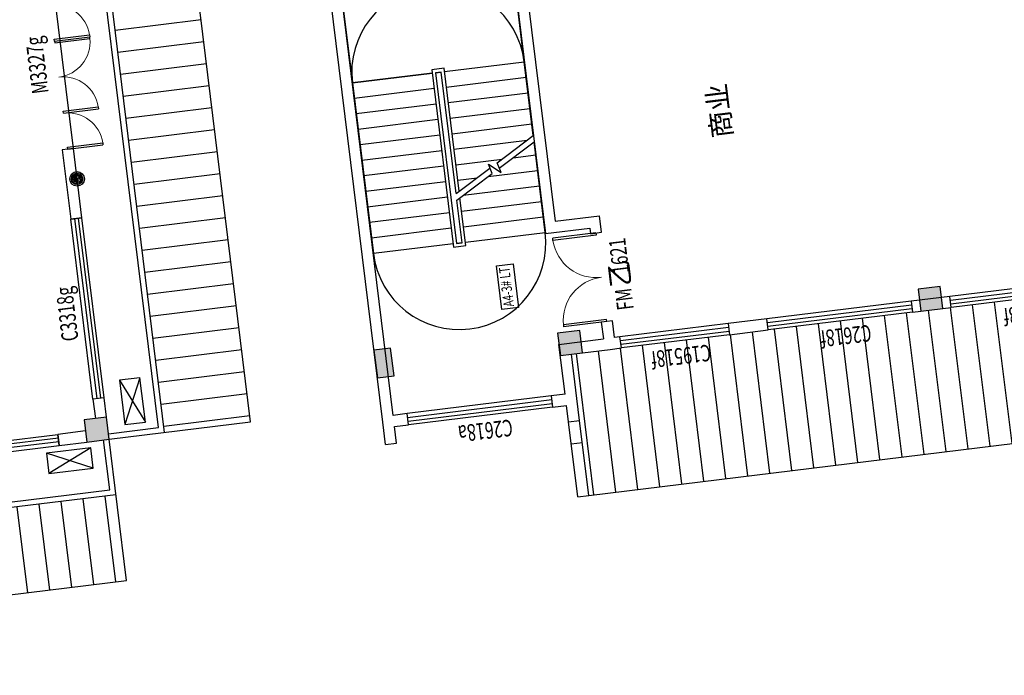
# Model space of a CAD drawing. Extents: x 592715 to 593842, y 3323186 to 3325505.
# Drawn here: x 593196 to 593213, y 3324095 to 3324107 of the extents above; entities that cross this region are included whole.
import ezdxf
from ezdxf.enums import TextEntityAlignment as Align

# ---------------------------------------------------------------- set-up
doc = ezdxf.new("R2010")
doc.units = 0
doc.header["$LTSCALE"] = 1000
doc.header["$MEASUREMENT"] = 0
doc.linetypes.add('DASH', pattern=[0.35, 0.25, -0.1])
doc.layers.get('0').update_dxf_attribs({"linetype": 'CONTINUOUS'})
for name, color, linetype in [('A.分层建筑', 7, 'CONTINUOUS'), ('A_PL_5', 250, 'CONTINUOUS'), ('COLU', 2, 'CONTINUOUS'), ('COLUMN', 250, 'CONTINUOUS'), ('DIM_IDEN', 1, 'CONTINUOUS'), ('DOOR_FIRE', 255, 'CONTINUOUS'), ('DOOR_FIRE_TEXT', 7, 'CONTINUOUS'), ('PUB_HATCH', 252, 'CONTINUOUS'), ('ROOM_TEXT', 31, 'CONTINUOUS'), ('STAIR', 123, 'CONTINUOUS'), ('WALL', 255, 'CONTINUOUS'), ('WINDOW', 255, 'CONTINUOUS'), ('WINDOW_TEXT', 7, 'CONTINUOUS'), ('屋面', 7, 'CONTINUOUS'), ('楼电梯编号', 3, 'CONTINUOUS'), ('看线', 23, 'CONTINUOUS')]:
    doc.layers.add(name, color=color, linetype=linetype)
doc.styles.add('_TCH_WINDOW', font='SIMPLEX', dxfattribs={"height": 3.5, "bigfont": 'GBCBIG'})
doc.styles.add('P-2-300-TAG$0$CCDI-TOG-01', font='arial.ttf')
doc.styles.get("Standard").update_dxf_attribs({"font": 'rs', "width": 1.1, "bigfont": 'hztxt'})

# ---------------------------------------------------------------- blocks, each defined once
blk = doc.blocks.new('A$C571B5D56')
at = {"layer": 'PUB_HATCH'}
for points in [[(-20799.99999893078, 28100.00030620786), (-21299.99999895785, 28100.00030622038), (-21299.99999898105, 27800.00000774325), (-20799.9999989107, 27800.00000774971)], [(-20899.99999899999, 24800), (-21299.99999899999, 24800), (-21299.99999899999, 24400), (-20899.99999899999, 24400)], [(-20899.99999899999, 18300), (-21299.99999899999, 18300), (-21299.99999899999, 17900), (-20899.99999899999, 17900)]]:
    blk.add_hatch(color=256, dxfattribs=at).paths.add_polyline_path(points)
at = {"layer": 'COLUMN'}
for p, q in [((-20799.99999893078, 28100.00030620786), (-21299.99999895785, 28100.00030622038)), ((-21299.99999895785, 28100.00030622038), (-21299.99999898105, 27800.00000774325)), ((-20799.9999989107, 27800.00000774971), (-20799.99999893078, 28100.00030620786)), ((-21299.99999898105, 27800.00000774325), (-20799.9999989107, 27800.00000774971)), ((-20899.99999899999, 24800), (-21299.99999899999, 24800)), ((-21299.99999899999, 24800), (-21299.99999899999, 24400)), ((-20899.99999899999, 24400), (-20899.99999899999, 24800)), ((-21299.99999899999, 24400), (-20899.99999899999, 24400)), ((-20899.99999899999, 18300), (-21299.99999899999, 18300)), ((-21299.99999899999, 18300), (-21299.99999899999, 17900)), ((-20899.99999899999, 17900), (-20899.99999899999, 18300)), ((-21299.99999899999, 17900), (-20899.99999899999, 17900))]:
    blk.add_line(p, q, dxfattribs=at)
blk = doc.blocks.new('P-2-300-TAG$0$LT KT HT XT FT CS PD')
at = {"layer": '楼电梯编号'}
blk.add_lwpolyline([(-525, 400), (525, 400), (525, 0), (-525, 0)], close=True, dxfattribs=at)
at = {"layer": '楼电梯编号', "style": 'P-2-300-TAG$0$CCDI-TOG-01', "width": 0.8}
blk.add_attdef('类别-X-编号', text='', height=250, dxfattribs=at).set_placement((25, 100), align=Align.CENTER)
blk = doc.blocks.new('$WINLIB2D$00000001')
at = {"color": 0}
for points in [[(-0.4999999999999964, 0.5000000000000142), (-0.4999999999999964, -0.4999999999999858)], [(-0.4999999999999964, 0.5000000000000142), (0.5000000000000036, 0.5000000000000142)], [(0.5000000000000036, -0.4999999999999858), (0.5000000000000036, 0.5000000000000142)], [(0.5000000000000036, 0.1666666666666714), (-0.4999999999999964, 0.1666666666666714)], [(0.5000000000000036, -0.1666666666666572), (-0.4999999999999964, -0.1666666666666572)], [(-0.4999999999999964, -0.4999999999999858), (0.5000000000000036, -0.4999999999999858)]]:
    blk.add_lwpolyline(points, dxfattribs=at)
blk = doc.blocks.new('$DorLib2D$00000002')
for p, q in [((-0.5, -5.684341886080802e-17), (-0.5000000000000007, 0.4875)), ((-0.4750000000000007, 0.4875), (-0.5000000000000007, 0.4875)), ((-0.475, -2.842170943040401e-17), (-0.4750000000000007, 0.4875)), ((0.475, -2.842170943040401e-17), (0.4750000000000007, 0.4875)), ((0.4750000000000007, 0.4875), (0.5000000000000007, 0.4875)), ((0.5, -5.684341886080802e-17), (0.5000000000000007, 0.4875)), ((-0.5, -5.684341886080802e-17), (-0.475, -2.842170943040401e-17)), ((0.5, -5.684341886080802e-17), (0.475, -2.842170943040401e-17))]:
    blk.add_line(p, q)
at = {"lineweight": 13}
for centre, start, end in [((-0.4875, -4.263256414560601e-17), 0, 88.53071641864632), ((0.4875, -4.263256414560601e-17), 91.4692835813537, 180)]:
    blk.add_arc(centre, 0.4875, start, end, dxfattribs=at)
blk = doc.blocks.new('A5-2F')
at = {"layer": 'PUB_HATCH'}
h = blk.add_hatch(dxfattribs=at)
h.set_pattern_fill('ANSI31', scale=0.2499999999999998, angle=135, style=0)
h.set_pattern_definition([(180, (6804.968933920794, 3595.983529965654), (-8.526512829121202e-17, -0.3968749999999996), [])])
h.paths.add_polyline_path([(7163.323474714253, 3314.500013033138), (7160.772047738328, 3314.500013007176), (7160.772047738328, 3301.500013008462), (7163.323474714253, 3301.500013034424)])
at = {"layer": 'STAIR', "color": 7}
for p, q in [((7168.622047739676, 3317.800013334886), (7165.542047739676, 3317.800013334886)), ((7165.542047739682, 3316.36001333489), (7165.542047739676, 3317.800013334886)), ((7165.822047739672, 3316.36001333489), (7165.822047739675, 3317.800013334886)), ((7166.102047739682, 3316.36001333489), (7166.102047739675, 3317.800013334886)), ((7166.382047739672, 3316.36001333489), (7166.382047739675, 3317.800013334886)), ((7166.662047739672, 3316.36001333489), (7166.662047739675, 3317.800013334886)), ((7166.942047739672, 3316.36001333489), (7166.942047739675, 3317.800013334886)), ((7167.222047739672, 3316.36001333489), (7167.222047739675, 3317.800013334886)), ((7167.502047739672, 3316.36001333489), (7167.502047739675, 3317.800013334886)), ((7167.782047739672, 3316.36001333489), (7167.782047739675, 3317.800013334886)), ((7168.062047739682, 3316.36001333489), (7168.062047739675, 3317.800013334886)), ((7168.342047739672, 3316.36001333489), (7168.342047739675, 3317.800013334886)), ((7168.622047739682, 3316.36001333489), (7168.622047739676, 3317.800013334886)), ((7170.322047739675, 3317.800013334886), (7168.622047739676, 3317.800013334886)), ((7168.622047739676, 3317.800013334886), (7168.622047739677, 3316.36001333489)), ((7165.482047739683, 3316.360013334886), (7165.482047739683, 3316.140013334886)), ((7168.682047739683, 3316.360013334886), (7165.482047739683, 3316.360013334886)), ((7168.622047739676, 3316.300013334886), (7165.542047739676, 3316.300013334886)), ((7165.542047739683, 3316.300013334886), (7165.542047739683, 3316.200013334891)), ((7168.622047739684, 3316.300013334886), (7165.542047739683, 3316.300013334886)), ((7165.542047739676, 3316.200013334886), (7165.542047739676, 3316.300013334886)), ((7168.622047739684, 3316.200013334891), (7168.622047739684, 3316.300013334886)), ((7168.622047739677, 3316.300013334887), (7168.622047739677, 3316.200013335072)), ((7168.682047739683, 3316.140013334886), (7168.682047739683, 3316.360013334886)), ((7165.482047739683, 3316.140013334886), (7166.345941027001, 3316.140013334886)), ((7165.542047739676, 3316.200013334886), (7166.311300010851, 3316.200013334882)), ((7165.542047739683, 3316.200013334891), (7166.311300010846, 3316.200013334892)), ((7165.542047739682, 3316.140013334886), (7165.542047739676, 3314.700013334886)), ((7165.822047739672, 3316.140013334886), (7165.822047739675, 3314.700013334886)), ((7166.102047739671, 3316.140013334886), (7166.102047739675, 3314.700013334886)), ((7166.311300010862, 3316.200013334882), (7166.707129007338, 3315.51441740188)), ((7166.426770064704, 3316.200013334882), (7168.622047739676, 3316.200013334886)), ((7166.426770064695, 3316.200013334882), (7166.807129007339, 3315.541212321123)), ((7166.426770064699, 3316.200013334892), (7168.622047739684, 3316.200013334891)), ((7166.461411080854, 3316.140013334886), (7168.682047739683, 3316.140013334886)), ((7166.662047739672, 3316.140013334886), (7166.662047739675, 3315.792500447953)), ((7166.942047739682, 3316.140013334886), (7166.942047739688, 3315.307526221799)), ((7167.222047739672, 3316.140013334886), (7167.222047739678, 3314.822551995694)), ((7167.502047739682, 3316.140013334886), (7167.502047739675, 3314.700013334886)), ((7167.782047739672, 3316.140013334886), (7167.782047739675, 3314.700013334886)), ((7168.062047739682, 3316.140013334886), (7168.062047739675, 3314.700013334886)), ((7168.342047739672, 3316.140013334886), (7168.342047739675, 3314.700013334886)), ((7168.622047739672, 3316.140013334886), (7168.622047739676, 3314.700013334886)), ((7168.622047739677, 3316.140013334886), (7168.622047739676, 3314.700013334886)), ((7166.382047739675, 3316.077474674041), (7166.382047739675, 3314.700013334886)), ((7166.662047739675, 3315.592500447922), (7166.662047739675, 3314.700013334886)), ((7166.879480558582, 3315.560598860865), (7166.706588324215, 3315.354553919426)), ((7166.707129007338, 3315.51441740188), (7166.879480558582, 3315.560598860865)), ((7166.706588324215, 3315.354553919426), (7166.88698831072, 3315.402891950211)), ((7166.786988310719, 3315.376097030968), (7167.177325414647, 3314.700013334887)), ((7166.88698831072, 3315.402891950211), (7167.292795468482, 3314.700013334887)), ((7166.942047739687, 3315.107526221817), (7166.942047739675, 3314.700013334886)), ((7165.542047739676, 3314.700013334886), (7167.177325414656, 3314.700013334887)), ((7167.292795468481, 3314.700013334887), (7168.622047739676, 3314.700013334886)), ((7168.622047739676, 3314.700013334886), (7170.322047739675, 3314.700013334886))]:
    blk.add_line(p, q, dxfattribs=at)
at = {"layer": 'STAIR', "color": 7, "linetype": 'DASH'}
for centre, start, end in [((7165.542047739676, 3316.250013334886), 90, 270), ((7168.622047739676, 3316.250013334886), 270, 90)]:
    blk.add_arc(centre, 1.55, start, end, dxfattribs=at)
at = {"layer": 'WALL', "color": 7}
for p, q in [((7162.122047739526, 3318.000013033482), (7162.522047739153, 3318.000013033043)), ((7162.122047739526, 3318.000013033482), (7162.122047739306, 3317.800013033092)), ((7162.522047739043, 3318.000013033159), (7170.522047739652, 3318.000013033146)), ((7162.122047739306, 3317.800013033092), (7162.422047739055, 3317.800013032741)), ((7162.422047739055, 3317.800013032741), (7162.422047739093, 3317.55001303838)), ((7162.622047739093, 3317.550013038409), (7162.622047739058, 3317.800013033185)), ((7162.622047739058, 3317.800013033185), (7170.322047739615, 3317.800013033173)), ((7162.422047739093, 3317.55001303838), (7162.622047739093, 3317.550013038409)), ((7162.622047739461, 3314.950013038428), (7162.422047739461, 3314.950013038399)), ((7162.422047739461, 3314.950013038399), (7162.422047739495, 3314.700013028671)), ((7162.622047739497, 3314.700013032795), (7162.622047739461, 3314.950013038428)), ((7162.122047738367, 3314.700013027826), (7162.422047739495, 3314.700013028671)), ((7162.122047738367, 3314.700013027826), (7162.122047738942, 3314.500013028256)), ((7162.622047739497, 3314.700013032795), (7163.522047739552, 3314.700013034299)), ((7163.522047739552, 3314.700013034299), (7163.522047739493, 3313.900013033777)), ((7170.322047739214, 3314.700013032876), (7165.522047739492, 3314.700013033513)), ((7165.522047739492, 3314.700013033513), (7165.522047739492, 3313.900013033511)), ((7162.122047738942, 3314.500013028256), (7162.522047739798, 3314.500013029407)), ((7162.522047739678, 3314.500013030951), (7163.322047739442, 3314.500013032286)), ((7163.322047739442, 3314.500013032286), (7163.322047739392, 3313.8000130338)), ((7170.322047739194, 3314.500013032874), (7165.722047739588, 3314.500013033485)), ((7165.722047739588, 3314.500013033485), (7165.722047739588, 3313.700013033487)), ((7163.822047739314, 3313.900013033732), (7163.522047739493, 3313.900013033777)), ((7163.822047739288, 3313.700013033739), (7163.822047739314, 3313.900013033732)), ((7165.522047739492, 3313.900013033511), (7165.422047739315, 3313.90001303352)), ((7165.422047739315, 3313.90001303352), (7165.422047739288, 3313.700013033527)), ((7163.322047739392, 3313.8000130338), (7163.322047739378, 3313.600013000331)), ((7163.522047739491, 3313.70001303378), (7163.822047739288, 3313.700013033739)), ((7163.522047739483, 3313.600013000316), (7163.522047739491, 3313.70001303378)), ((7165.422047739288, 3313.700013033527), (7165.722047739588, 3313.700013033487)), ((7163.322047739378, 3313.600013000331), (7163.522047739483, 3313.600013000316)), ((7163.322047739232, 3311.650013000317), (7163.322047739181, 3310.950013032809)), ((7163.522047739339, 3311.650013000302), (7163.322047739232, 3311.650013000317)), ((7163.522047739286, 3310.950013032794), (7163.522047739339, 3311.650013000302)), ((7163.322047739181, 3310.950013032809), (7163.522047739286, 3310.950013032794)), ((7163.322047738987, 3308.350013032816), (7163.322047738934, 3307.650013032806)), ((7163.522047739092, 3308.350013032801), (7163.322047738987, 3308.350013032816)), ((7163.52204773904, 3307.650013032791), (7163.522047739092, 3308.350013032801)), ((7163.322047738934, 3307.650013032806), (7163.52204773904, 3307.650013032791))]:
    blk.add_line(p, q, dxfattribs=at)
at = {"layer": '屋面', "color": 7}
for p, q in [((7160.772047738354, 3314.700013028636), (7162.122047738668, 3314.700013028041)), ((7160.772047738354, 3314.700013028636), (7160.772047738328, 3314.500013028635)), ((7160.772047738328, 3314.500013028635), (7162.122047738641, 3314.500013028041))]:
    blk.add_line(p, q, dxfattribs=at)
blk.add_lwpolyline([(7161.722047738256, 3314.500013028303), (7161.722047738197, 3314.700013028304)], dxfattribs=at)
at = {"layer": '看线', "color": 7}
blk.add_lwpolyline([(7160.772047739867, 3314.500013033145), (7160.772047738817, 3304.800013034193), (7160.772047738328, 3301.50001303434), (7160.772047738328, 3301.50001303434)], dxfattribs=at)
at = {"layer": 'DIM_IDEN', "color": 7, "xscale": 0.001, "yscale": 0.001, "zscale": 0.001}
blk.add_blockref('A$C571B5D56', (7184.622047739692, 3289.90001299949), dxfattribs=at)
at = {"layer": 'DOOR_FIRE', "color": 7, "xscale": 1.6, "yscale": -1.6, "zscale": 0.2, "rotation": 179.9999999923915}
blk.add_blockref('$DorLib2D$00000002', (7164.622047739293, 3313.800013033633), dxfattribs=at)
at = {"layer": 'WINDOW', "color": 7}
ref = blk.add_blockref('$WINLIB2D$00000001', (7162.522047739277, 3316.250013038405), dxfattribs=dict(at, xscale=2.6, yscale=-0.2, zscale=2.6, rotation=90.00000000811731))
ref.add_attrib('A', 'C2618a', (7162.295797739353, 3315.705013038373), dxfattribs={"layer": 'WINDOW_TEXT', "ltscale": 0.02, "height": 0.2975, "rotation": 90, "style": '_TCH_WINDOW', "width": 0.7058823529411765})
ref = blk.add_blockref('$WINLIB2D$00000001', (7163.422047739357, 3312.625013000313), dxfattribs=dict(at, xscale=-1.95, yscale=0.2000000001061708, zscale=-1.95, rotation=269.9999999957312))
ref.add_attrib('A', 'C19518f', (7163.195797739284, 3312.02001300033), dxfattribs={"layer": 'WINDOW_TEXT', "ltscale": 0.02, "height": 0.2975, "rotation": 90, "style": '_TCH_WINDOW', "width": 0.7058823529411765})
ref = blk.add_blockref('$WINLIB2D$00000001', (7163.422047739136, 3309.650013032797), dxfattribs=dict(at, xscale=-2.6, yscale=0.2000000001061708, zscale=-2.6, rotation=269.9999999957312))
ref.add_attrib('A', 'C2618f', (7163.195797739044, 3309.125013032814), dxfattribs={"layer": 'WINDOW_TEXT', "ltscale": 0.02, "height": 0.2975, "rotation": 90, "style": '_TCH_WINDOW', "width": 0.7058823529411765})
ref = blk.add_blockref('$WINLIB2D$00000001', (7163.42204773889, 3306.350013032812), dxfattribs=dict(at, xscale=-2.6, yscale=0.2000000001061708, zscale=-2.6, rotation=269.9999999957312))
ref.add_attrib('A', 'C2618f', (7163.195797738798, 3305.825013032829), dxfattribs={"layer": 'WINDOW_TEXT', "ltscale": 0.02, "height": 0.2975, "rotation": 90, "style": '_TCH_WINDOW', "width": 0.7058823529411765})
at = {"layer": '楼电梯编号', "color": 7}
ref = blk.add_blockref('P-2-300-TAG$0$LT KT HT XT FT CS PD', (7164.661639975444, 3315.338876074522), dxfattribs=dict(at, xscale=0.00075, yscale=0.00075, zscale=0.00075))
ref.add_attrib('类别-X-编号', 'A4-3# LT', dxfattribs={"height": 0.1874999999999999, "style": 'P-2-300-TAG$0$CCDI-TOG-01', "width": 0.7}).set_placement((7164.659756168416, 3315.413876074522), align=Align.CENTER)
at = {"layer": 'DOOR_FIRE_TEXT', "color": 7, "style": '_TCH_WINDOW'}
blk.add_text('乙', height=0.3574468085106383, dxfattribs=at).set_placement((7164.407898803055, 3313.292971458653))
at = {"layer": 'DOOR_FIRE_TEXT', "color": 7, "style": '_TCH_WINDOW', "width": 0.7058823529411765}
for s, p in [('FM', (7163.987898803055, 3313.292971458709)), ('1621', (7164.646196675396, 3313.292971458622))]:
    blk.add_text(s, height=0.2975, dxfattribs=at).set_placement(p)
at = {"layer": 'ROOM_TEXT', "color": 7}
blk.add_text('商业', height=0.3574468085106383, dxfattribs=at).set_placement((7166.83826419114, 3311.164332499086))
blk = doc.blocks.new('erhbrwbhw')
at = {"layer": 'A_PL_5', "ltscale": 0.01}
h = blk.add_hatch(dxfattribs=at)
h.set_pattern_fill('木纹02', color=256, scale=40, angle=60.00000002793085, style=0)
h.set_pattern_definition([(60.00000002793085, (0, 0), (-138.564064644509, 79.99999993245206), [32, -48, 16, -64]), (60.00000002793085, (52.53589833660372, 98.9948452494676), (-138.564064644509, 79.99999993245206), [32, -128]), (60.00000002793085, (37.60769511113306, 89.13843878163931), (-138.564064644509, 79.99999993245206), [16, -144]), (60.00000002793085, (-9.856406467828297, 14.92820322547066), (-138.564064644509, 79.99999993245206), [8, -112, 8, -32]), (60.00000002793085, (11.21539027630447, 67.42562584767141), (-138.564064644509, 79.99999993245206), [32, -48, 8, -72]), (60.00000002793085, (-12.24871132292127, 34.78460968485546), (-138.564064644509, 79.99999993245206), [24, -136]), (60.00000002793085, (4.287187044079023, 71.42562584429402), (-138.564064644509, 79.99999993245206), [48, -112]), (60.00000002793085, (-23.17691455176932, 31.85640644925262), (-138.564064644509, 79.99999993245206), [32, -128]), (60.00000002793085, (5.358983805098774, 89.28203230536752), (-138.564064644509, 79.99999993245206), [80, -80]), (60.00000002793085, (-25.56921940686229, 51.71281290863742), (-138.564064644509, 79.99999993245206), [16, -48, 32, -64]), (60.00000002793085, (26.96667892974143, 150.707658158105), (-138.564064644509, 79.99999993245206), [32, -128]), (60.00000002793085, (7.50257732713829, 124.9948452275145), (-138.564064644509, 79.99999993245206), [16, -144]), (60.00000002793085, (-11.96152427546485, 99.28203229692403), (-138.564064644509, 79.99999993245206), [16, -144]), (60.00000002793085, (-55.4256258578036, 31.99999997298082), (-138.564064644509, 79.99999993245206), [32, -128]), (60.00000002793085, (-18.8897275076903, 103.2820322935466), (-138.564064644509, 79.99999993245206), [32, -128]), (60.00000002793085, (-25.81793073991575, 107.2820322901692), (-138.564064644509, 79.99999993245206), [32, -32, 32, -64]), (60.00000002793085, (-48.7461339586316, 83.56921935789003), (-138.564064644509, 79.99999993245206), [16, -80, 32, -32]), (60.00000002793085, (-36.21023558825392, 113.2820322851031), (-138.564064644509, 79.99999993245206), [48, -112]), (60.00000002793085, (-43.13843882047938, 117.2820322817257), (-138.564064644509, 79.99999993245206), [32, -128]), (60.00000002793085, (-78.60254040957292, 63.85640642223343), (-138.564064644509, 79.99999993245206), [48, -64, 16, -32]), (60.00000002793085, (-85.53074364179837, 67.85640641885604), (-138.564064644509, 79.99999993245206), [80, -80]), (60.00000002793085, (-40.99484529843986, 152.9948452038728), (-138.564064644509, 79.99999993245206), [16, -144]), (60.00000002793085, (-68.4589468942882, 113.4256258088313), (-138.564064644509, 79.99999993245206), [32, -128]), (60.00000002793085, (-87.92304849689134, 87.71281287824084), (-138.564064644509, 79.99999993245206), [16, -64, 16, -64]), (60.00000002793085, (-99.38715010624927, 75.85640641210125), (-138.564064644509, 79.99999993245206), [16, -48, 32, -64]), (60.00000002793085, (-86.85125173587159, 105.5692193393143), (-138.564064644509, 79.99999993245206), [16, -80, 16, -48]), (60.00000002793085, (-74.3153533654939, 135.2820322665274), (-138.564064644509, 79.99999993245206), [48, -112]), (60.00000002793085, (-113.2435565707002, 83.85640640534645), (-138.564064644509, 79.99999993245206), [32, -128]), (60.00000002793085, (-76.70765822058686, 155.1384387259123), (-138.564064644509, 79.99999993245206), [16, -144]), (60.00000002793085, (-64.17175985020917, 184.8512516531254), (-138.564064644509, 79.99999993245206), [16, -144]), (74.03624349793085, (45.60769510437827, 102.9948452460902), (79.99999993523653, 138.5640646376291), [16.48, -643.2168841600001]), (74.03624349793085, (22.43078055260894, 134.8512516953428), (79.99999993523653, 138.5640646376291), [16.48, -643.2168841600001]), (74.03624349793085, (-68.70765822734165, 168.9948451903632), (79.99999993523653, 138.5640646376291), [16.48, -643.2168841600001]), (74.03624349793085, (-40.7461339653864, 97.42562582234093), (79.99999993523653, 138.5640646376291), [16.48, -643.2168841600001]), (74.03624349793085, (-45.53074367557234, 137.1384387411105), (79.99999993523653, 138.5640646376291), [16.48, -643.2168841600001]), (74.03624349793085, (-27.13843883398896, 144.9948452106275), (79.99999993523653, 138.5640646376291), [16.48, -643.2168841600001]), (74.03624349793085, (-91.38715011300407, 89.71281287655215), (79.99999993523653, 138.5640646376291), [16.48, -643.2168841600001]), (74.03624349793085, (-52.4589469077978, 141.1384387377332), (79.99999993523653, 138.5640646376291), [16.48, -643.2168841600001]), (74.03624349793085, (15.50257732038349, 138.8512516919654), (79.99999993523653, 138.5640646376291), [32.96, -626.73688416]), (74.03624349793085, (-2.889727521199887, 130.9948452224484), (79.99999993523653, 138.5640646376291), [32.96, -626.73688416]), (74.03624349793085, (-9.817930753425337, 134.994845219071), (79.99999993523653, 138.5640646376291), [32.96, -626.73688416]), (225.9637565579309, (11.21539027630447, 67.42562584767141), (-79.99999992510165, -138.5640646434805), [16.48, -32.96, 16.48, -593.77688416]), (225.9637565579309, (-25.56921940686229, 51.71281290863742), (-79.99999992510165, -138.5640646434805), [16.48, -643.2168841600001]), (225.9637565579309, (-87.92304849689134, 87.71281287824084), (-79.99999992510165, -138.5640646434805), [32.96, -626.73688416]), (254.0362434979309, (52.53589833660372, 98.9948452494676), (-79.99999993523654, -138.5640646376291), [16.48, -643.2168841600001]), (45.96375655793086, (68.53589832309413, 126.7076581783694), (79.99999992510173, 138.5640646434805), [16.48, -643.2168841600001]), (45.96375655793086, (-3.961524282219635, 113.1384387613749), (79.99999992510173, 138.5640646434805), [16.48, -643.2168841600001]), (45.96375655793086, (-12.2102356085183, 154.8512516784558), (79.99999992510173, 138.5640646434805), [16.48, -643.2168841600001]), (45.96375655793086, (-54.60254042983731, 105.4256258155861), (79.99999992510173, 138.5640646434805), [16.48, -643.2168841600001]), (45.96375655793086, (-79.92304850364613, 101.5692193426918), (79.99999992510173, 138.5640646434805), [16.48, -643.2168841600001]), (45.96375655793086, (-78.85125174262637, 119.4256258037653), (79.99999992510173, 138.5640646434805), [16.48, -643.2168841600001]), (45.96375655793086, (-54.60254042983731, 105.4256258155861), (79.99999992510173, 138.5640646434805), [16.48, -643.2168841600001]), (45.96375655793086, (-51.38715014677803, 158.9948451988066), (79.99999992510173, 138.5640646434805), [65.92, -593.77688416]), (45.96375655793086, (-5.856406471205695, 21.85640645769611), (79.99999992510173, 138.5640646434805), [65.92, -593.77688416]), (45.96375655793086, (-8.248711326298665, 41.71281291708091), (79.99999992510173, 138.5640646434805), [65.92, -593.77688416]), (45.96375655793086, (-7.176914565278906, 59.56921937815441), (79.99999992510173, 138.5640646434805), [16.48, -32.96, 32.96, -577.29688416]), (45.96375655793086, (-17.56921941361708, 65.56921937308832), (79.99999992510173, 138.5640646434805), [32.96, -32.96, 32.96, -560.8168841600001]), (45.96375655793086, (-39.42562587131319, 59.71281290188263), (79.99999992510173, 138.5640646434805), [65.92, -593.77688416]), (45.96375655793086, (-57.81793071289658, 51.85640643236562), (79.99999992510173, 138.5640646434805), [65.92, -593.77688416]), (45.96375655793086, (-64.74613394512201, 55.85640642898823), (79.99999992510173, 138.5640646434805), [65.92, -593.77688416]), (45.96375655793086, (-50.31535338575829, 176.8512516598801), (79.99999992510173, 138.5640646434805), [16.48, -643.2168841600001]), (45.96376755793089, (-56.17175985696396, 198.7076581175763), (79.99997332270952, 138.5640800023753), [32.95999999999999, -626.7368841599999]), (45.96376755793089, (-97.24355658420976, 111.5692193342483), (79.99997332270952, 138.5640800023753), [32.95999999999999, -626.7368841599999]), (45.96375755793086, (15.99999998649041, 27.7128129289018), (79.9999975067025, 138.5640660397439), [65.92, -593.77688416]), (45.96375755793086, (-32.99484530519466, 166.8512516683236), (79.9999975067025, 138.5640660397439), [49.44, -610.25688416]), (45.96375755793086, (-14.60254046361128, 174.7076581378406), (79.9999975067025, 138.5640660397439), [98.88, -560.8168841600001])])
edge = h.paths.add_edge_path()
edge.add_arc((2384257.229184729, 451104.5626247792), 99.99999999954629, 0, 360)
at = {"layer": 'COLU'}
blk.add_circle((2384257.229184729, 451104.5626247792), 99.99999999954629, dxfattribs=at)
at = {"layer": '看线'}
blk.add_circle((2384257.229184729, 451104.5626247792), 129.9999999995463, dxfattribs=at)
blk = doc.blocks.new('$TCHSYS$WIN2D')
for p, q in [((-0.5, 0.5), (0.5, 0.5)), ((-0.5, 0.5), (-0.4999999999999999, -0.5)), ((0.5, 0.5), (0.4999999999999998, -0.5)), ((0.5, 0.1666666666666666), (-0.5, 0.1666666666666666)), ((0.5, -0.1666666666666667), (-0.5, -0.1666666666666667)), ((-0.4999999999999999, -0.5), (0.5, -0.5))]:
    blk.add_line(p, q)
blk = doc.blocks.new('$DorLib2D$00000001')
for p, q in [((0.45, 0.9750000000000001), (0.5000000000000002, 0.9750000000000001)), ((0.45, 0), (0.45, 0.9750000000000001)), ((0.5, 0), (0.5, 0.9750000000000001)), ((0.5, 0), (0.45, 0))]:
    blk.add_line(p, q)
at = {"lineweight": 13}
blk.add_arc((0.475, 0), 0.975, 91.4692835813538, 180, dxfattribs=at)
blk = doc.blocks.new('A8-2F')
at = {"layer": 'A.分层建筑'}
h = blk.add_hatch(dxfattribs=at)
h.set_pattern_fill('ANSI31', color=256, scale=0.2500000118743631, angle=134.9999997648148, style=0)
h.set_pattern_definition([(179.9999997648148, (396230.0564481721, 14013.7122620067), (-1.629075200071384e-09, -0.3968750188505514), [])])
h.paths.add_polyline_path([(396398.5233161536, 14305.60723965265), (396398.5233144304, 14319.50723964695), (396396.9733153022, 14319.50723965044), (396396.9733153073, 14305.60723965538)])
blk.add_hatch(color=256, dxfattribs=at).paths.add_polyline_path([(396399.9233152972, 14306.00723965036), (396399.5233152972, 14306.00723965036), (396399.5233152972, 14305.60723965036), (396399.9233152972, 14305.60723965036)])
h = blk.add_hatch(dxfattribs=at)
h.set_pattern_fill('ANSI31', color=256, scale=0.2500000118743631, angle=45.00000000000218, style=0)
h.set_pattern_definition([(90, (396230.0564481721, 14013.7122620067), (-0.3968750188505514, -1.509192770754453e-14), [])])
h.paths.add_polyline_path([(396413.5233152914, 14304.60724051244), (396399.5233152964, 14304.60723878849), (396399.5233152977, 14303.05388002736), (396413.523315291, 14303.06059927323)])
at = {"layer": 'A.分层建筑', "ltscale": 2}
for p, q in [((396398.5233152916, 14305.60723965423), (396398.5233152921, 14319.50723965091)), ((396399.5233152971, 14304.60723965036), (396413.523315291, 14304.60723965049))]:
    blk.add_line(p, q, dxfattribs=at)
at = {"layer": 'A.分层建筑', "linetype": 'DASH'}
for p, q in [((396399.4145764306, 14305.95337259306), (396399.0458324545, 14306.75337259885)), ((396399.045832455, 14305.95337259285), (396399.4145764302, 14306.75337259906)), ((396400.5519967687, 14305.29479972019), (396399.7519967629, 14304.92605574409)), ((396400.5519967689, 14304.92605574455), (396399.7519967627, 14305.29479971973))]:
    blk.add_line(p, q, dxfattribs=at)
at = {"layer": 'A.分层建筑'}
for p, q in [((396399.7233152846, 14306.5072396369), (396399.5233152846, 14306.50723963688)), ((396399.5233152846, 14306.50723963688), (396399.5233152847, 14306.00723965035)), ((396399.7233152847, 14306.00723965035), (396399.7233152846, 14306.5072396369)), ((396399.9233152972, 14306.00723965036), (396399.5233152972, 14306.00723965036)), ((396399.5233152972, 14306.00723965036), (396399.5233152972, 14305.60723965036)), ((396399.9233152972, 14305.60723965036), (396399.9233152972, 14306.00723965036)), ((396400.273315296, 14305.8072396545), (396399.9233152972, 14305.80723965451)), ((396400.273315296, 14305.6072396545), (396400.273315296, 14305.8072396545)), ((396404.773315307, 14305.80723965455), (396403.523315296, 14305.80723965453)), ((396403.523315296, 14305.80723965453), (396403.523315296, 14305.60723965454)), ((396404.773315307, 14305.60723965455), (396404.773315307, 14305.80723965455)), ((396399.5233152972, 14305.60723965036), (396399.9233152972, 14305.60723965036)), ((396399.9233152972, 14305.60723965451), (396400.273315296, 14305.6072396545)), ((396403.523315296, 14305.60723965454), (396404.773315307, 14305.60723965455)), ((396404.773315307, 14305.60723965455), (396408.023315307, 14305.60723965458))]:
    blk.add_line(p, q, dxfattribs=at)
at = {"layer": 'A.分层建筑', "ltscale": 2}
for points in [[(396399.6233152923, 14319.50723964701), (396396.9733153034, 14319.50723964628), (396396.9733153058, 14305.6072396538), (396399.6233152846, 14305.60723965453)], [(396399.5233152917, 14319.3072396507), (396398.6233152917, 14319.30723964971), (396398.6233152916, 14305.70723965508), (396399.5233152846, 14305.70723965391)], [(396399.5233152972, 14305.60723965036), (396399.523315297, 14303.05723964948), (396413.523315291, 14303.05723965097), (396413.5233152909, 14305.00723965162)], [(396399.6233152971, 14305.60723965036), (396399.6233152971, 14304.70723965036), (396413.4233152916, 14304.70723965049), (396413.4233152915, 14305.0072396516)]]:
    blk.add_lwpolyline(points, dxfattribs=at)
at = {"layer": 'A.分层建筑', "linetype": 'DASH'}
for points in [[(396399.4145764306, 14305.95337259306), (396399.4145764302, 14306.75337259906), (396399.0458324545, 14306.75337259885), (396399.045832455, 14305.95337259285)], [(396400.5519967687, 14305.29479972019), (396399.7519967627, 14305.29479971973), (396399.7519967629, 14304.92605574409), (396400.5519967689, 14304.92605574455)]]:
    blk.add_lwpolyline(points, close=True, dxfattribs=at)
at = {"layer": 'A.分层建筑'}
ref = blk.add_blockref('$TCHSYS$WIN2D', (396399.6233152844, 14308.45723963689), dxfattribs=dict(at, xscale=-3.9, yscale=0.1999999999660067, zscale=-3.9, rotation=90.00000000588521))
ref.add_attrib('A', 'C3918g', (396400.1470652845, 14307.91223963694), dxfattribs={"layer": 'WINDOW_TEXT', "height": 0.2975, "rotation": 90, "style": '_TCH_WINDOW', "width": 0.7058823529411765})
ref = blk.add_blockref('$TCHSYS$WIN2D', (396401.898315296, 14305.70723965452), dxfattribs=dict(at, xscale=3.25, yscale=-0.2, zscale=3.25))
ref.add_attrib('A', 'C3318g', (396401.353315296, 14305.93348965451), dxfattribs={"layer": 'WINDOW_TEXT', "height": 0.2975, "style": '_TCH_WINDOW', "width": 0.7058823529411765})
for name, p, xscale, yscale, zscale in [('erhbrwbhw', (394019.9660861228, 13854.50267492639), 0.001, 0.001, 0.001), ('$DorLib2D$00000001', (396405.098315307, 14305.70723965455), -0.65, -0.65, -0.65), ('$DorLib2D$00000002', (396406.073315307, 14305.70723965456), -1.3, -1.3, -1.3), ('$DorLib2D$00000002', (396407.373315307, 14305.70723965458), -1.3, -1.3, -1.3)]:
    blk.add_blockref(name, p, dxfattribs=dict(at, xscale=xscale, yscale=yscale, zscale=zscale))
at = {"layer": 'A.分层建筑', "style": '_TCH_WINDOW', "width": 0.7058823529411765}
blk.add_text('M3327g', height=0.2975, dxfattribs=at).set_placement((396405.818315307, 14305.92303083004))

msp = doc.modelspace()

# ---------------------------------------------------------------- block references
at = {"layer": 'A.分层建筑'}
for name, p, rotation in [('A8-2F', (655779.1147859774, 2932409.676902244), 97.01081117526094), ('A5-2F', (597368.7703471646, 3317395.083629819), 97.00368236445608)]:
    msp.add_blockref(name, p, dxfattribs=dict(at, rotation=rotation))

doc.saveas('drawing.dxf')
